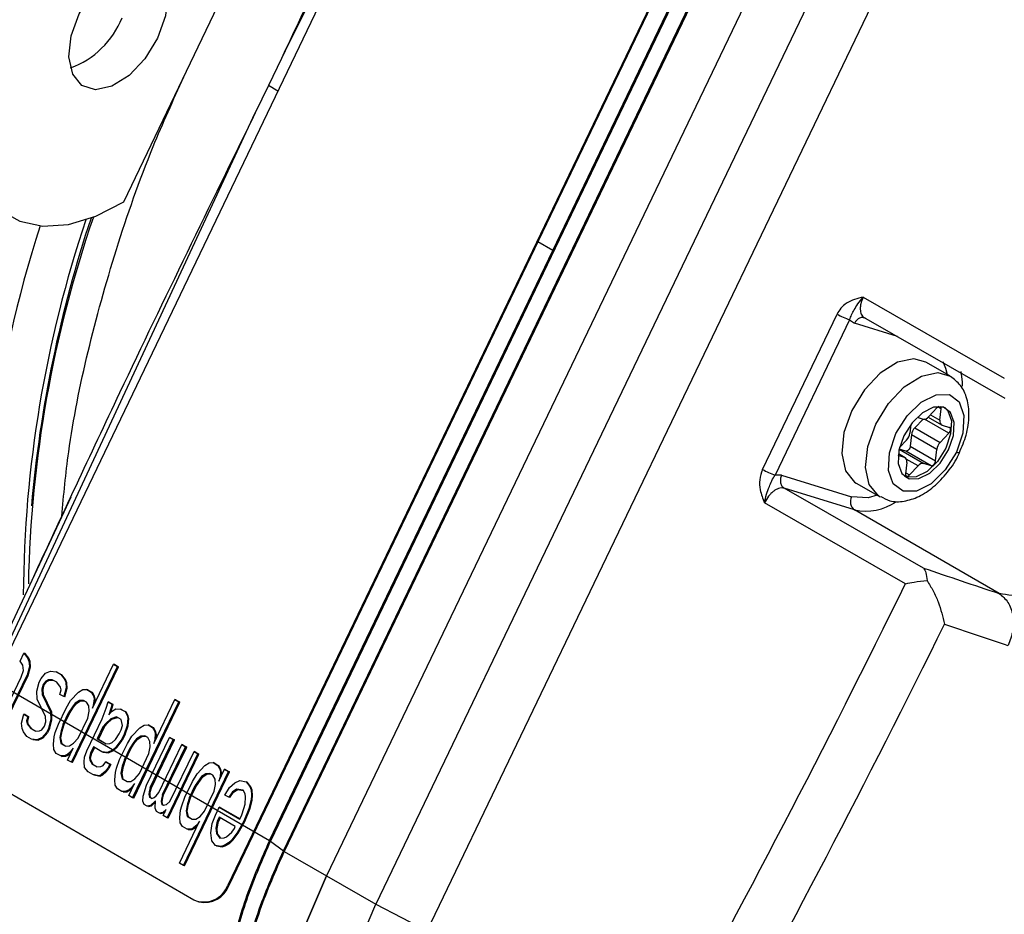
# Model space of a CAD drawing. Units: millimetres. Extents: x 5 to 414, y 3 to 291.
# Drawn here: x 327 to 328, y 138 to 139 of the extents above; entities that cross this region are included whole.
import ezdxf

# ---------------------------------------------------------------- set-up
doc = ezdxf.new("R2010")
doc.units = ezdxf.units.MM

msp = doc.modelspace()

# ---------------------------------------------------------------- linework, layer by layer
at = {"color": 7, "linetype": 'Continuous', "lineweight": 25}
for p, q in [((327.7004, 140.2829), (326.8149, 138.439)), ((328.0716, 140.0679), (327.1861, 138.2241)), ((328.0732, 140.0674), (327.1877, 138.2236)), ((328.059, 139.9774), (327.2473, 138.2872)), ((327.6517, 139.1332), (328.0576, 139.9783)), ((327.2657, 138.2733), (328.0774, 139.9635)), ((328.0788, 139.9626), (327.2671, 138.2724)), ((328.1391, 139.9276), (327.3274, 138.2375)), ((328.2098, 139.8868), (327.3981, 138.1966)), ((327.4719, 138.1588), (328.2837, 139.849)), ((327.0371, 139.2026), (327.2458, 139.6372)), ((327.2629, 139.4081), (327.2442, 139.3692)), ((327.2442, 139.3692), (327.2255, 139.3302)), ((326.8483, 138.5206), (327.2255, 139.3302)), ((327.2458, 138.2881), (327.6517, 139.1332)), ((328.0964, 139.0663), (328.2986, 138.9503)), ((327.9521, 138.8194), (328.0589, 139.0418)), ((328.0769, 139.0336), (327.9701, 138.8112)), ((328.0769, 139.0336), (328.084, 139.0287)), ((328.1003, 139.0357), (328.2994, 138.9214)), ((328.2205, 138.9533), (328.1862, 138.9731)), ((328.2026, 138.9079), (328.1902, 138.8948)), ((328.2064, 138.8898), (328.2082, 138.9062)), ((328.1822, 138.8915), (328.1705, 138.8791)), ((328.1737, 138.8941), (328.1822, 138.8914)), ((328.1897, 138.8943), (328.2087, 138.8834)), ((328.1647, 138.8838), (328.1634, 138.8715)), ((328.1705, 138.8791), (328.2069, 138.8581)), ((328.2095, 138.883), (328.2202, 138.8797)), ((328.1585, 138.8613), (328.1486, 138.8509)), ((328.1656, 138.8689), (328.1638, 138.8525)), ((328.202, 138.8479), (328.1656, 138.8689)), ((328.2069, 138.8581), (328.2193, 138.8712)), ((328.1574, 138.8457), (328.148, 138.8485)), ((328.1638, 138.8525), (328.2002, 138.8315)), ((328.2002, 138.8315), (328.202, 138.8479)), ((328.1558, 138.8364), (328.1465, 138.8392)), ((328.1566, 138.836), (328.1468, 138.8417)), ((328.1937, 138.8247), (328.1574, 138.8457)), ((328.1589, 138.8295), (328.1571, 138.8132)), ((328.1627, 138.8115), (328.1751, 138.8245)), ((328.1937, 138.8247), (328.1831, 138.828)), ((327.9795, 138.811), (327.9701, 138.8112)), ((327.9795, 138.811), (328.0799, 138.78)), ((328.1581, 138.8085), (328.1562, 138.8092)), ((328.1581, 138.8085), (328.1621, 138.8061)), ((328.0458, 138.7566), (327.9834, 138.7924)), ((328.0838, 138.7614), (327.9834, 138.7924)), ((328.0862, 138.7999), (328.1205, 138.7801)), ((326.9611, 138.7795), (326.9478, 138.7512)), ((328.1571, 138.6558), (327.9549, 138.7718)), ((326.9478, 138.7512), (326.8417, 138.5252)), ((328.2912, 138.6417), (328.0838, 138.7614)), ((326.8886, 138.545), (326.8941, 138.5564)), ((326.8941, 138.5564), (326.8993, 138.5497)), ((326.8957, 138.5559), (326.8941, 138.5564)), ((326.9009, 138.5492), (326.8957, 138.5559)), ((326.8927, 138.5389), (326.8886, 138.545)), ((326.8932, 138.5313), (326.8927, 138.5389)), ((326.9018, 138.5373), (326.8985, 138.5246)), ((326.8993, 138.5497), (326.9012, 138.545)), ((326.9009, 138.5492), (326.8993, 138.5497)), ((326.9001, 138.5241), (326.9034, 138.5368)), ((326.9028, 138.5445), (326.9009, 138.5492)), ((326.9012, 138.545), (326.9018, 138.5373)), ((326.9028, 138.5445), (326.9012, 138.545)), ((326.9034, 138.5368), (326.9018, 138.5373)), ((326.9034, 138.5368), (326.9028, 138.5445)), ((326.962, 138.4001), (327.028, 138.5374)), ((326.9636, 138.3996), (327.0296, 138.5369)), ((326.9923, 138.4776), (327.0225, 138.5405)), ((327.0225, 138.5405), (327.028, 138.5374)), ((327.0241, 138.54), (327.0225, 138.5405)), ((327.0241, 138.54), (327.0296, 138.5369)), ((327.0296, 138.5369), (327.028, 138.5374)), ((326.8655, 138.4706), (326.8902, 138.5221)), ((326.871, 138.4674), (326.8985, 138.5246)), ((326.8726, 138.4669), (326.9001, 138.5241)), ((326.8902, 138.5221), (326.8932, 138.5313)), ((326.9001, 138.5241), (326.8985, 138.5246)), ((326.9188, 138.5202), (326.9251, 138.5275)), ((326.9251, 138.5275), (326.9322, 138.5307)), ((326.9322, 138.5307), (326.9402, 138.5297)), ((326.9402, 138.5297), (326.9468, 138.5259)), ((326.9418, 138.5292), (326.9402, 138.5297)), ((326.9418, 138.5292), (326.9484, 138.5254)), ((326.9468, 138.5259), (326.952, 138.5192)), ((326.9484, 138.5254), (326.9468, 138.5259)), ((326.9536, 138.5187), (326.9484, 138.5254)), ((326.8474, 138.5188), (327.2458, 138.2881)), ((326.9127, 138.5017), (326.916, 138.5145)), ((326.916, 138.5145), (326.9188, 138.5202)), ((326.9215, 138.5113), (326.9198, 138.5049)), ((326.9253, 138.5164), (326.9215, 138.5113)), ((326.9231, 138.5108), (326.9215, 138.5113)), ((326.9215, 138.5044), (326.9231, 138.5108)), ((326.9231, 138.5108), (326.9269, 138.5159)), ((326.9289, 138.518), (326.9253, 138.5164)), ((326.9269, 138.5159), (326.9253, 138.5164)), ((326.9269, 138.5159), (326.9305, 138.5175)), ((326.9347, 138.5183), (326.9289, 138.518)), ((326.9305, 138.5175), (326.9289, 138.518)), ((326.9305, 138.5175), (326.9356, 138.5177)), ((326.9413, 138.5145), (326.9347, 138.5183)), ((326.9465, 138.5078), (326.9413, 138.5145)), ((326.9473, 138.5037), (326.9465, 138.5078)), ((326.952, 138.5192), (326.9539, 138.5145)), ((326.9536, 138.5187), (326.952, 138.5192)), ((326.9555, 138.514), (326.9536, 138.5187)), ((326.9539, 138.5145), (326.9544, 138.5068)), ((326.9555, 138.514), (326.9539, 138.5145)), ((326.956, 138.5063), (326.9555, 138.514)), ((326.913, 138.4906), (326.9127, 138.5017)), ((326.9198, 138.5049), (326.9204, 138.4973)), ((326.9215, 138.5044), (326.9198, 138.5049)), ((326.9204, 138.4973), (326.9322, 138.4722)), ((326.922, 138.4968), (326.9204, 138.4973)), ((326.922, 138.4968), (326.9215, 138.5044)), ((326.9338, 138.4717), (326.922, 138.4968)), ((326.9456, 138.4973), (326.9473, 138.5037)), ((326.9511, 138.4941), (326.9456, 138.4973)), ((326.9544, 138.5068), (326.9511, 138.4941)), ((326.9527, 138.4936), (326.9511, 138.4941)), ((326.9527, 138.4936), (326.956, 138.5063)), ((326.956, 138.5063), (326.9544, 138.5068)), ((326.961, 138.4884), (326.9723, 138.5002)), ((326.9723, 138.5002), (326.9783, 138.504)), ((326.9783, 138.504), (326.9841, 138.5043)), ((326.9841, 138.5043), (326.9906, 138.5005)), ((326.9857, 138.5038), (326.9841, 138.5043)), ((326.9857, 138.5038), (326.9922, 138.5)), ((326.9906, 138.5005), (326.9937, 138.4951)), ((326.9922, 138.5), (326.9906, 138.5005)), ((326.9953, 138.4946), (326.9922, 138.5)), ((326.9937, 138.4951), (326.9945, 138.491)), ((326.9953, 138.4946), (326.9937, 138.4951)), ((326.9961, 138.4905), (326.9953, 138.4946)), ((326.9248, 138.4655), (326.913, 138.4906)), ((326.9544, 138.4776), (326.961, 138.4884)), ((326.9637, 138.4795), (326.9585, 138.4716)), ((326.9676, 138.4846), (326.9637, 138.4795)), ((326.9653, 138.479), (326.9637, 138.4795)), ((326.9653, 138.479), (326.9692, 138.4841)), ((326.9736, 138.4884), (326.9676, 138.4846)), ((326.9692, 138.4841), (326.9676, 138.4846)), ((326.9692, 138.4841), (326.9752, 138.4879)), ((326.9794, 138.4887), (326.9736, 138.4884)), ((326.9752, 138.4879), (326.9736, 138.4884)), ((326.9752, 138.4879), (326.9803, 138.4882)), ((326.9838, 138.4862), (326.9794, 138.4887)), ((326.9868, 138.4808), (326.9838, 138.4862)), ((326.9873, 138.4732), (326.9868, 138.4808)), ((326.9939, 138.484), (326.9923, 138.4776)), ((326.9945, 138.491), (326.9939, 138.484)), ((326.9951, 138.4836), (326.9939, 138.484)), ((326.9961, 138.4905), (326.9945, 138.491)), ((326.9956, 138.4846), (326.9961, 138.4905)), ((327.0118, 138.4773), (327.0148, 138.4865)), ((327.0148, 138.4865), (327.0203, 138.4833)), ((327.0164, 138.486), (327.0148, 138.4865)), ((327.0164, 138.486), (327.0219, 138.4828)), ((327.0203, 138.4833), (327.0186, 138.477)), ((327.0202, 138.4765), (327.0219, 138.4828)), ((327.0219, 138.4828), (327.0203, 138.4833)), ((327.0498, 138.3492), (327.1158, 138.4865)), ((327.0514, 138.3487), (327.1174, 138.486)), ((327.08, 138.4268), (327.1103, 138.4897)), ((327.1103, 138.4897), (327.1158, 138.4865)), ((327.1119, 138.4892), (327.1103, 138.4897)), ((327.1119, 138.4892), (327.1174, 138.486)), ((327.1174, 138.486), (327.1158, 138.4865)), ((326.8907, 138.456), (326.894, 138.4687)), ((326.894, 138.4687), (326.8995, 138.4655)), ((326.8956, 138.4682), (326.894, 138.4687)), ((326.8956, 138.4682), (326.9011, 138.465)), ((326.8995, 138.4655), (326.8979, 138.4592)), ((326.9011, 138.465), (326.8995, 138.4655)), ((326.9253, 138.4579), (326.9248, 138.4655)), ((326.9322, 138.4722), (326.9324, 138.4611)), ((326.9338, 138.4717), (326.9322, 138.4722)), ((326.934, 138.4606), (326.9338, 138.4717)), ((326.9434, 138.4547), (326.9544, 138.4776)), ((326.9503, 138.4544), (326.9585, 138.4716)), ((326.9519, 138.4539), (326.9601, 138.4711)), ((326.9601, 138.4711), (326.9585, 138.4716)), ((326.9601, 138.4711), (326.9653, 138.479)), ((326.9854, 138.4633), (326.9873, 138.4732)), ((327.006, 138.4624), (327.0118, 138.4773)), ((327.0186, 138.477), (327.0156, 138.4678)), ((327.0156, 138.4678), (327.0194, 138.4728)), ((327.0202, 138.4765), (327.0186, 138.477)), ((327.0187, 138.4719), (327.0202, 138.4765)), ((327.0194, 138.4728), (327.0255, 138.4767)), ((327.0255, 138.4767), (327.0323, 138.4763)), ((327.0323, 138.4763), (327.0389, 138.4725)), ((327.0339, 138.4758), (327.0323, 138.4763)), ((327.0339, 138.4758), (327.0405, 138.472)), ((327.0389, 138.4725), (327.0419, 138.4671)), ((327.0405, 138.472), (327.0389, 138.4725)), ((327.0435, 138.4666), (327.0405, 138.472)), ((327.0419, 138.4671), (327.0428, 138.463)), ((327.0435, 138.4666), (327.0419, 138.4671)), ((327.0444, 138.4625), (327.0435, 138.4666)), ((326.8913, 138.4484), (326.8907, 138.456)), ((326.8979, 138.4592), (326.8987, 138.455)), ((326.8995, 138.4587), (326.8979, 138.4592)), ((326.8987, 138.455), (326.9039, 138.4484)), ((326.9003, 138.4545), (326.8987, 138.455)), ((326.8995, 138.4587), (326.9011, 138.465)), ((326.9003, 138.4545), (326.8995, 138.4587)), ((326.9055, 138.4479), (326.9003, 138.4545)), ((326.9198, 138.4464), (326.9237, 138.4515)), ((326.9237, 138.4515), (326.9253, 138.4579)), ((326.9324, 138.4611), (326.9291, 138.4484)), ((326.9307, 138.4479), (326.934, 138.4606)), ((326.934, 138.4606), (326.9324, 138.4611)), ((326.939, 138.4426), (326.9434, 138.4547)), ((326.9503, 138.4544), (326.9473, 138.4452)), ((326.9489, 138.4447), (326.9519, 138.4539)), ((326.9519, 138.4539), (326.9503, 138.4544)), ((326.9717, 138.4347), (326.9854, 138.4633)), ((326.984, 138.4166), (327.006, 138.4624)), ((327.0112, 138.4557), (327.0073, 138.4506)), ((327.009, 138.4501), (327.0128, 138.4552)), ((327.0186, 138.4624), (327.0112, 138.4557)), ((327.0128, 138.4552), (327.0112, 138.4557)), ((327.0128, 138.4552), (327.0202, 138.4619)), ((327.0268, 138.4649), (327.0186, 138.4624)), ((327.0202, 138.4619), (327.0186, 138.4624)), ((327.0202, 138.4619), (327.028, 138.4643)), ((327.0334, 138.4611), (327.0268, 138.4649)), ((327.0351, 138.4528), (327.0334, 138.4611)), ((327.0334, 138.4465), (327.0351, 138.4528)), ((327.0419, 138.4525), (327.0375, 138.4404)), ((327.0391, 138.4399), (327.0435, 138.452)), ((327.0428, 138.463), (327.0419, 138.4525)), ((327.0435, 138.452), (327.0419, 138.4525)), ((327.0444, 138.4625), (327.0428, 138.463)), ((327.0435, 138.452), (327.0444, 138.4625)), ((327.06, 138.4493), (327.0661, 138.4531)), ((327.0661, 138.4531), (327.0718, 138.4535)), ((327.0718, 138.4535), (327.0784, 138.4497)), ((327.0734, 138.453), (327.0718, 138.4535)), ((327.0734, 138.453), (327.08, 138.4492)), ((326.8932, 138.4436), (326.8913, 138.4484)), ((326.8984, 138.4369), (326.8932, 138.4436)), ((326.9039, 138.4484), (326.9105, 138.4445)), ((326.9055, 138.4479), (326.9039, 138.4484)), ((326.9055, 138.4479), (326.9112, 138.4446)), ((326.9105, 138.4445), (326.9162, 138.4449)), ((326.9162, 138.4449), (326.9198, 138.4464)), ((326.9264, 138.4426), (326.9201, 138.4353)), ((326.9217, 138.4348), (326.928, 138.4421)), ((326.9291, 138.4484), (326.9264, 138.4426)), ((326.928, 138.4421), (326.9264, 138.4426)), ((326.9307, 138.4479), (326.928, 138.4421)), ((326.9307, 138.4479), (326.9291, 138.4484)), ((326.9374, 138.4363), (326.939, 138.4426)), ((326.9473, 138.4452), (326.9453, 138.4353)), ((326.9469, 138.4348), (326.9489, 138.4447)), ((326.9489, 138.4447), (326.9473, 138.4452)), ((327.0073, 138.4506), (326.9991, 138.4334)), ((327.009, 138.4501), (327.0007, 138.4329)), ((327.009, 138.4501), (327.0073, 138.4506)), ((327.0254, 138.4328), (327.0307, 138.4407)), ((327.0307, 138.4407), (327.0334, 138.4465)), ((327.0375, 138.4404), (327.0334, 138.4318)), ((327.0391, 138.4399), (327.035, 138.4314)), ((327.0391, 138.4399), (327.0375, 138.4404)), ((327.0422, 138.4268), (327.0488, 138.4376)), ((327.0488, 138.4376), (327.06, 138.4493)), ((327.0614, 138.4376), (327.0554, 138.4338)), ((327.057, 138.4333), (327.063, 138.4371)), ((327.0672, 138.4379), (327.0614, 138.4376)), ((327.063, 138.4371), (327.0614, 138.4376)), ((327.063, 138.4371), (327.0681, 138.4374)), ((327.0715, 138.4353), (327.0672, 138.4379)), ((327.0784, 138.4497), (327.0814, 138.4442)), ((327.08, 138.4492), (327.0784, 138.4497)), ((327.083, 138.4438), (327.08, 138.4492)), ((327.0814, 138.4442), (327.0823, 138.4401)), ((327.083, 138.4438), (327.0814, 138.4442)), ((327.0823, 138.4401), (327.0817, 138.4331)), ((327.0839, 138.4396), (327.0823, 138.4401)), ((327.0839, 138.4396), (327.083, 138.4438)), ((327.0834, 138.4337), (327.0839, 138.4396)), ((326.905, 138.4331), (326.8984, 138.4369)), ((326.9129, 138.4321), (326.905, 138.4331)), ((326.9066, 138.4326), (326.905, 138.4331)), ((326.9066, 138.4326), (326.9145, 138.4317)), ((326.9201, 138.4353), (326.9129, 138.4321)), ((326.9145, 138.4317), (326.9129, 138.4321)), ((326.9145, 138.4317), (326.9217, 138.4348)), ((326.9217, 138.4348), (326.9201, 138.4353)), ((326.9365, 138.4258), (326.9374, 138.4363)), ((326.9371, 138.4182), (326.9365, 138.4258)), ((326.9453, 138.4353), (326.947, 138.4271)), ((326.9469, 138.4348), (326.9453, 138.4353)), ((326.9486, 138.4266), (326.9469, 138.4348)), ((326.947, 138.4271), (326.9535, 138.4233)), ((326.9486, 138.4266), (326.947, 138.4271)), ((326.9486, 138.4266), (326.9542, 138.4233)), ((326.9535, 138.4233), (326.9593, 138.4236)), ((326.9593, 138.4236), (326.9653, 138.4274)), ((326.9653, 138.4274), (326.9717, 138.4347)), ((326.9991, 138.4334), (327.0112, 138.4264)), ((327.0007, 138.4329), (326.9991, 138.4334)), ((327.0007, 138.4329), (327.0119, 138.4265)), ((327.0112, 138.4264), (327.0169, 138.4268)), ((327.0169, 138.4268), (327.0205, 138.4283)), ((327.0205, 138.4283), (327.0254, 138.4328)), ((327.0334, 138.4318), (327.0257, 138.4217)), ((327.0273, 138.4212), (327.035, 138.4314)), ((327.0312, 138.4039), (327.0422, 138.4268)), ((327.035, 138.4314), (327.0334, 138.4318)), ((327.0515, 138.4287), (327.0463, 138.4207)), ((327.0479, 138.4202), (327.0531, 138.4282)), ((327.0554, 138.4338), (327.0515, 138.4287)), ((327.0531, 138.4282), (327.0515, 138.4287)), ((327.0531, 138.4282), (327.057, 138.4333)), ((327.057, 138.4333), (327.0554, 138.4338)), ((327.0696, 138.367), (327.1026, 138.4357)), ((327.0746, 138.4299), (327.0715, 138.4353)), ((327.0751, 138.4223), (327.0746, 138.4299)), ((327.0751, 138.3638), (327.108, 138.4325)), ((327.0767, 138.3633), (327.1096, 138.432)), ((327.0817, 138.4331), (327.08, 138.4268)), ((327.0829, 138.4327), (327.0817, 138.4331)), ((327.0871, 138.3569), (327.1201, 138.4255)), ((327.1026, 138.4357), (327.108, 138.4325)), ((327.1042, 138.4352), (327.1026, 138.4357)), ((327.1042, 138.4352), (327.1096, 138.432)), ((327.1096, 138.432), (327.108, 138.4325)), ((327.1201, 138.4255), (327.1256, 138.4223)), ((327.1217, 138.425), (327.1201, 138.4255)), ((327.1217, 138.425), (327.1272, 138.4218)), ((326.9401, 138.4128), (326.9371, 138.4182)), ((326.9467, 138.409), (326.9401, 138.4128)), ((326.9524, 138.4093), (326.9467, 138.409)), ((326.9483, 138.4085), (326.9467, 138.409)), ((326.9483, 138.4085), (326.954, 138.4088)), ((326.956, 138.4109), (326.9524, 138.4093)), ((326.954, 138.4088), (326.9524, 138.4093)), ((326.954, 138.4088), (326.9576, 138.4104)), ((326.961, 138.4153), (326.956, 138.4109)), ((326.9576, 138.4104), (326.956, 138.4109)), ((326.9566, 138.4032), (326.9648, 138.4204)), ((326.9576, 138.4104), (326.9618, 138.4141)), ((326.9648, 138.4204), (326.961, 138.4153)), ((326.9622, 138.4149), (326.961, 138.4153)), ((326.981, 138.4074), (326.984, 138.4166)), ((326.9895, 138.4134), (326.9878, 138.407)), ((326.9894, 138.4066), (326.9911, 138.4129)), ((326.9936, 138.422), (326.9895, 138.4134)), ((326.9911, 138.4129), (326.9895, 138.4134)), ((326.995, 138.4212), (326.9911, 138.4129)), ((327.0057, 138.415), (326.9936, 138.422)), ((327.0136, 138.414), (327.0057, 138.415)), ((327.0073, 138.4145), (327.0057, 138.415)), ((327.0073, 138.4145), (327.0152, 138.4136)), ((327.0208, 138.4172), (327.0136, 138.414)), ((327.0152, 138.4136), (327.0136, 138.414)), ((327.0152, 138.4136), (327.0224, 138.4167)), ((327.0257, 138.4217), (327.0208, 138.4172)), ((327.0224, 138.4167), (327.0208, 138.4172)), ((327.0224, 138.4167), (327.0273, 138.4212)), ((327.0273, 138.4212), (327.0257, 138.4217)), ((327.0381, 138.4036), (327.0463, 138.4207)), ((327.0397, 138.4031), (327.0479, 138.4202)), ((327.0479, 138.4202), (327.0463, 138.4207)), ((327.0594, 138.3839), (327.0732, 138.4125)), ((327.0732, 138.4125), (327.0751, 138.4223)), ((327.0926, 138.3537), (327.1256, 138.4223)), ((327.0942, 138.3532), (327.1272, 138.4218)), ((327.0992, 138.3206), (327.1432, 138.4122)), ((327.1008, 138.3201), (327.1448, 138.4117)), ((327.1033, 138.3438), (327.1377, 138.4153)), ((327.1272, 138.4218), (327.1256, 138.4223)), ((327.1377, 138.4153), (327.1432, 138.4122)), ((327.1393, 138.4148), (327.1377, 138.4153)), ((327.1393, 138.4148), (327.1448, 138.4117)), ((327.1448, 138.4117), (327.1432, 138.4122)), ((326.962, 138.4001), (326.9566, 138.4032)), ((326.9636, 138.3996), (326.962, 138.4001)), ((326.9804, 138.4004), (326.981, 138.4074)), ((326.981, 138.3927), (326.9804, 138.4004)), ((326.9878, 138.407), (326.9887, 138.4029)), ((326.9894, 138.4066), (326.9878, 138.407)), ((326.9887, 138.4029), (326.9917, 138.3975)), ((326.9903, 138.4024), (326.9887, 138.4029)), ((326.9903, 138.4024), (326.9894, 138.4066)), ((326.9933, 138.397), (326.9903, 138.4024)), ((326.9917, 138.3975), (326.9983, 138.3937)), ((326.9933, 138.397), (326.9917, 138.3975)), ((326.9933, 138.397), (326.9989, 138.3937)), ((327.004, 138.394), (327.0076, 138.3956)), ((327.0076, 138.3956), (327.0114, 138.4007)), ((327.0114, 138.4007), (327.0169, 138.3975)), ((327.013, 138.4002), (327.0114, 138.4007)), ((327.013, 138.4002), (327.0185, 138.397)), ((327.0169, 138.3975), (327.0142, 138.3918)), ((327.0185, 138.397), (327.0158, 138.3913)), ((327.0185, 138.397), (327.0169, 138.3975)), ((327.0268, 138.3918), (327.0312, 138.4039)), ((327.0381, 138.4036), (327.035, 138.3943)), ((327.0366, 138.3938), (327.0397, 138.4031)), ((327.0397, 138.4031), (327.0381, 138.4036)), ((327.142, 138.3836), (327.1533, 138.3953)), ((327.1533, 138.3953), (327.1593, 138.3991)), ((327.1593, 138.3991), (327.1651, 138.3995)), ((327.1651, 138.3995), (327.1717, 138.3956)), ((327.1667, 138.399), (327.1651, 138.3995)), ((327.1667, 138.399), (327.1733, 138.3951)), ((327.1717, 138.3956), (327.1747, 138.3902)), ((327.1733, 138.3951), (327.1717, 138.3956)), ((327.1763, 138.3897), (327.1733, 138.3951)), ((326.8265, 138.3832), (327.1375, 138.2031)), ((326.9862, 138.3861), (326.981, 138.3927)), ((326.9928, 138.3823), (326.9862, 138.3861)), ((327.0018, 138.3807), (326.9928, 138.3823)), ((326.9944, 138.3818), (326.9928, 138.3823)), ((326.9944, 138.3818), (327.0034, 138.3802)), ((326.9983, 138.3937), (327.004, 138.394)), ((327.0054, 138.3823), (327.0018, 138.3807)), ((327.0034, 138.3802), (327.0018, 138.3807)), ((327.0034, 138.3802), (327.007, 138.3818)), ((327.0103, 138.3867), (327.0054, 138.3823)), ((327.007, 138.3818), (327.0054, 138.3823)), ((327.007, 138.3818), (327.0119, 138.3862)), ((327.0142, 138.3918), (327.0103, 138.3867)), ((327.0119, 138.3862), (327.0103, 138.3867)), ((327.0119, 138.3862), (327.0158, 138.3913)), ((327.0158, 138.3913), (327.0142, 138.3918)), ((327.0243, 138.375), (327.0251, 138.3854)), ((327.0251, 138.3854), (327.0268, 138.3918)), ((327.035, 138.3943), (327.0331, 138.3845)), ((327.0331, 138.3845), (327.0347, 138.3762)), ((327.0347, 138.384), (327.0331, 138.3845)), ((327.0347, 138.384), (327.0366, 138.3938)), ((327.0363, 138.3757), (327.0347, 138.384)), ((327.0366, 138.3938), (327.035, 138.3943)), ((327.0531, 138.3765), (327.0594, 138.3839)), ((327.1225, 138.2523), (327.187, 138.3867)), ((327.1241, 138.2518), (327.1886, 138.3862)), ((327.1354, 138.3727), (327.142, 138.3836)), ((327.1547, 138.3836), (327.1486, 138.3797)), ((327.1502, 138.3792), (327.1563, 138.3831)), ((327.1604, 138.3839), (327.1547, 138.3836)), ((327.1563, 138.3831), (327.1547, 138.3836)), ((327.1563, 138.3831), (327.1613, 138.3833)), ((327.1648, 138.3813), (327.1604, 138.3839)), ((327.1678, 138.3759), (327.1648, 138.3813)), ((327.1733, 138.3728), (327.1816, 138.3899)), ((327.1747, 138.3902), (327.1755, 138.3861)), ((327.1763, 138.3897), (327.1747, 138.3902)), ((327.1755, 138.3861), (327.175, 138.3791)), ((327.1771, 138.3856), (327.1755, 138.3861)), ((327.1771, 138.3856), (327.1763, 138.3897)), ((327.1767, 138.3797), (327.1771, 138.3856)), ((327.1816, 138.3899), (327.187, 138.3867)), ((327.1832, 138.3894), (327.1816, 138.3899)), ((327.1832, 138.3894), (327.1886, 138.3862)), ((327.1886, 138.3862), (327.187, 138.3867)), ((327.0249, 138.3673), (327.0243, 138.375)), ((327.0279, 138.3619), (327.0249, 138.3673)), ((327.0347, 138.3762), (327.0413, 138.3724)), ((327.0363, 138.3757), (327.0347, 138.3762)), ((327.0363, 138.3757), (327.042, 138.3725)), ((327.0413, 138.3724), (327.0471, 138.3727)), ((327.0443, 138.3524), (327.0526, 138.3696)), ((327.0471, 138.3727), (327.0531, 138.3765)), ((327.0526, 138.3696), (327.0487, 138.3645)), ((327.0649, 138.3514), (327.0696, 138.367)), ((327.1245, 138.3499), (327.1354, 138.3727)), ((327.1313, 138.3495), (327.1396, 138.3667)), ((327.1486, 138.3797), (327.1396, 138.3667)), ((327.1412, 138.3662), (327.1396, 138.3667)), ((327.1412, 138.3662), (327.1502, 138.3792)), ((327.1502, 138.3792), (327.1486, 138.3797)), ((327.1664, 138.3585), (327.1684, 138.3683)), ((327.1684, 138.3683), (327.1678, 138.3759)), ((327.175, 138.3791), (327.1733, 138.3728)), ((327.1762, 138.3787), (327.175, 138.3791)), ((327.1887, 138.3639), (327.1961, 138.3705)), ((327.1961, 138.3705), (327.2032, 138.3737)), ((327.2032, 138.3737), (327.2123, 138.3721)), ((327.2123, 138.3721), (327.2175, 138.3655)), ((327.2139, 138.3716), (327.2123, 138.3721)), ((327.2191, 138.365), (327.2139, 138.3716)), ((327.0345, 138.3581), (327.0279, 138.3619)), ((327.0402, 138.3584), (327.0345, 138.3581)), ((327.0361, 138.3576), (327.0345, 138.3581)), ((327.0361, 138.3576), (327.0418, 138.3579)), ((327.0438, 138.36), (327.0402, 138.3584)), ((327.0418, 138.3579), (327.0402, 138.3584)), ((327.0418, 138.3579), (327.0454, 138.3595)), ((327.0487, 138.3645), (327.0438, 138.36)), ((327.0454, 138.3595), (327.0438, 138.36)), ((327.0498, 138.3492), (327.0443, 138.3524)), ((327.0454, 138.3595), (327.0496, 138.3633)), ((327.0499, 138.3641), (327.0487, 138.3645)), ((327.0734, 138.3575), (327.0731, 138.354)), ((327.0731, 138.354), (327.074, 138.3499)), ((327.0747, 138.3535), (327.0731, 138.354)), ((327.0751, 138.3638), (327.0734, 138.3575)), ((327.075, 138.357), (327.0734, 138.3575)), ((327.0747, 138.3535), (327.075, 138.357)), ((327.0756, 138.3494), (327.0747, 138.3535)), ((327.075, 138.357), (327.0767, 138.3633)), ((327.0767, 138.3633), (327.0751, 138.3638)), ((327.0833, 138.3518), (327.0871, 138.3569)), ((327.0926, 138.3537), (327.091, 138.3473)), ((327.0942, 138.3532), (327.0926, 138.3537)), ((327.0926, 138.3468), (327.0942, 138.3532)), ((327.1329, 138.3491), (327.1412, 138.3662)), ((327.1527, 138.3298), (327.1664, 138.3585)), ((327.1821, 138.3531), (327.1887, 138.3639)), ((327.1876, 138.3499), (327.1821, 138.3531)), ((327.1928, 138.3578), (327.1876, 138.3499)), ((327.1892, 138.3494), (327.1944, 138.3573)), ((327.1988, 138.3616), (327.1928, 138.3578)), ((327.1944, 138.3573), (327.1928, 138.3578)), ((327.1944, 138.3573), (327.2004, 138.3611)), ((327.2079, 138.36), (327.1988, 138.3616)), ((327.2004, 138.3611), (327.1988, 138.3616)), ((327.2004, 138.3611), (327.208, 138.3598)), ((327.2109, 138.3546), (327.2079, 138.36)), ((327.2117, 138.3505), (327.2109, 138.3546)), ((327.2175, 138.3655), (327.2194, 138.3607)), ((327.2191, 138.365), (327.2175, 138.3655)), ((327.221, 138.3602), (327.2191, 138.365)), ((327.2194, 138.3607), (327.2199, 138.3531)), ((327.221, 138.3602), (327.2194, 138.3607)), ((327.2199, 138.3531), (327.2194, 138.3461)), ((327.2216, 138.3526), (327.2199, 138.3531)), ((327.2216, 138.3526), (327.221, 138.3602)), ((327.221, 138.3456), (327.2216, 138.3526)), ((327.0514, 138.3487), (327.0498, 138.3492)), ((327.0644, 138.3445), (327.0649, 138.3514)), ((327.0663, 138.3397), (327.0644, 138.3445)), ((327.0707, 138.3371), (327.0663, 138.3397)), ((327.074, 138.3499), (327.0773, 138.348)), ((327.0756, 138.3494), (327.074, 138.3499)), ((327.0827, 138.3448), (327.0753, 138.3381)), ((327.0756, 138.3494), (327.0777, 138.3481)), ((327.0769, 138.3376), (327.0826, 138.3427)), ((327.0773, 138.348), (327.0808, 138.3495)), ((327.0808, 138.3495), (327.0833, 138.3518)), ((327.0819, 138.3343), (327.0827, 138.3448)), ((327.091, 138.3473), (327.0907, 138.3438)), ((327.0907, 138.3438), (327.0915, 138.3397)), ((327.0923, 138.3433), (327.0907, 138.3438)), ((327.0926, 138.3468), (327.091, 138.3473)), ((327.0915, 138.3397), (327.0937, 138.3384)), ((327.0931, 138.3392), (327.0915, 138.3397)), ((327.0923, 138.3433), (327.0926, 138.3468)), ((327.0931, 138.3392), (327.0923, 138.3433)), ((327.0931, 138.3392), (327.0943, 138.3385)), ((327.0937, 138.3384), (327.0984, 138.3394)), ((327.0984, 138.3394), (327.1033, 138.3438)), ((327.1201, 138.3378), (327.1245, 138.3499)), ((327.1283, 138.3403), (327.1264, 138.3305)), ((327.128, 138.33), (327.1299, 138.3398)), ((327.1313, 138.3495), (327.1283, 138.3403)), ((327.1299, 138.3398), (327.1283, 138.3403)), ((327.1299, 138.3398), (327.1329, 138.3491)), ((327.1329, 138.3491), (327.1313, 138.3495)), ((327.1892, 138.3494), (327.1876, 138.3499)), ((327.2092, 138.3337), (327.2109, 138.34)), ((327.2109, 138.34), (327.2117, 138.3505)), ((327.2194, 138.3461), (327.2161, 138.3334)), ((327.2177, 138.3329), (327.221, 138.3456)), ((327.221, 138.3456), (327.2194, 138.3461)), ((327.0753, 138.3381), (327.0707, 138.3371)), ((327.0723, 138.3366), (327.0707, 138.3371)), ((327.0723, 138.3366), (327.0769, 138.3376)), ((327.0769, 138.3376), (327.0753, 138.3381)), ((327.0838, 138.3295), (327.0819, 138.3343)), ((327.0882, 138.327), (327.0838, 138.3295)), ((327.0929, 138.3279), (327.0882, 138.327)), ((327.0898, 138.3265), (327.0882, 138.327)), ((327.0898, 138.3265), (327.0945, 138.3274)), ((327.0978, 138.3324), (327.0929, 138.3279)), ((327.0945, 138.3274), (327.0929, 138.3279)), ((327.0937, 138.3238), (327.0978, 138.3324)), ((327.0945, 138.3274), (327.0962, 138.329)), ((327.1176, 138.3209), (327.1184, 138.3314)), ((327.1184, 138.3314), (327.1201, 138.3378)), ((327.1264, 138.3305), (327.128, 138.3222)), ((327.128, 138.33), (327.1264, 138.3305)), ((327.1296, 138.3217), (327.128, 138.33)), ((327.1464, 138.3225), (327.1527, 138.3298)), ((327.1639, 138.3124), (327.1683, 138.3244)), ((327.1683, 138.3244), (327.1738, 138.3359)), ((327.1738, 138.3359), (327.2035, 138.3187)), ((327.1754, 138.3354), (327.1738, 138.3359)), ((327.1754, 138.3354), (327.2036, 138.3191)), ((327.2035, 138.3187), (327.2062, 138.3245)), ((327.2062, 138.3245), (327.2092, 138.3337)), ((327.2161, 138.3334), (327.2089, 138.3156)), ((327.2106, 138.3151), (327.2177, 138.3329)), ((327.2177, 138.3329), (327.2161, 138.3334)), ((327.0992, 138.3206), (327.0937, 138.3238)), ((327.1008, 138.3201), (327.0992, 138.3206)), ((327.117, 138.2555), (327.1458, 138.3155)), ((327.1181, 138.3133), (327.1176, 138.3209)), ((327.1211, 138.3079), (327.1181, 138.3133)), ((327.128, 138.3222), (327.1346, 138.3184)), ((327.1296, 138.3217), (327.128, 138.3222)), ((327.1296, 138.3217), (327.1353, 138.3184)), ((327.1346, 138.3184), (327.1403, 138.3187)), ((327.142, 138.3105), (327.137, 138.306)), ((327.1403, 138.3187), (327.1464, 138.3225)), ((327.1458, 138.3155), (327.142, 138.3105)), ((327.1432, 138.3101), (327.142, 138.3105)), ((327.1617, 138.299), (327.1639, 138.3124)), ((327.1711, 138.3155), (327.1692, 138.3057)), ((327.1708, 138.3052), (327.1727, 138.3151)), ((327.1738, 138.3213), (327.1711, 138.3155)), ((327.1727, 138.3151), (327.1711, 138.3155)), ((327.1753, 138.3204), (327.1727, 138.3151)), ((327.1969, 138.3079), (327.1738, 138.3213)), ((327.2089, 138.3156), (327.1996, 138.299)), ((327.2012, 138.2985), (327.2106, 138.3151)), ((327.2106, 138.3151), (327.2089, 138.3156)), ((327.1277, 138.3041), (327.1211, 138.3079)), ((327.1335, 138.3044), (327.1277, 138.3041)), ((327.1293, 138.3036), (327.1277, 138.3041)), ((327.1293, 138.3036), (327.1351, 138.3039)), ((327.137, 138.306), (327.1335, 138.3044)), ((327.1351, 138.3039), (327.1335, 138.3044)), ((327.1351, 138.3039), (327.1387, 138.3055)), ((327.1387, 138.3055), (327.137, 138.306)), ((327.1387, 138.3055), (327.1428, 138.3093)), ((327.1631, 138.2873), (327.1617, 138.299)), ((327.1692, 138.3057), (327.1697, 138.2981)), ((327.1708, 138.3052), (327.1692, 138.3057)), ((327.1697, 138.2981), (327.1749, 138.2914)), ((327.1713, 138.2976), (327.1697, 138.2981)), ((327.1713, 138.2976), (327.1708, 138.3052)), ((327.1761, 138.2915), (327.1713, 138.2976)), ((327.1842, 138.2933), (327.1917, 138.3)), ((327.1917, 138.3), (327.1955, 138.3051)), ((327.1996, 138.299), (327.1919, 138.2889)), ((327.1935, 138.2884), (327.2012, 138.2985)), ((327.1955, 138.3051), (327.1969, 138.3079)), ((327.2012, 138.2985), (327.1996, 138.299)), ((327.1683, 138.2806), (327.1631, 138.2873)), ((327.1749, 138.2914), (327.1807, 138.2917)), ((327.1807, 138.2917), (327.1842, 138.2933)), ((327.187, 138.2844), (327.1809, 138.2806)), ((327.1825, 138.2801), (327.1886, 138.2839)), ((327.1919, 138.2889), (327.187, 138.2844)), ((327.1886, 138.2839), (327.187, 138.2844)), ((327.1886, 138.2839), (327.1935, 138.2884)), ((327.1935, 138.2884), (327.1919, 138.2889)), ((327.2473, 138.2872), (327.2657, 138.2733)), ((327.1763, 138.2796), (327.1683, 138.2806)), ((327.1699, 138.2801), (327.1683, 138.2806)), ((327.1699, 138.2801), (327.1779, 138.2791)), ((327.1809, 138.2806), (327.1763, 138.2796)), ((327.1779, 138.2791), (327.1763, 138.2796)), ((327.1779, 138.2791), (327.1825, 138.2801)), ((327.1825, 138.2801), (327.1809, 138.2806)), ((327.2671, 138.2724), (327.3274, 138.2375)), ((327.1225, 138.2523), (327.117, 138.2555)), ((327.1241, 138.2518), (327.1225, 138.2523)), ((327.3274, 138.2375), (327.3981, 138.1966)), ((327.1861, 138.2241), (327.1877, 138.2236)), ((327.1432, 138.2006), (327.1448, 138.2001)), ((327.3981, 138.1966), (327.4719, 138.1588))]:
    msp.add_line(p, q, dxfattribs=at)
at = {"color": 8, "linetype": 'Continuous', "lineweight": 25}
for p, q in [((327.2578, 139.3613), (327.2442, 139.3692)), ((327.6517, 139.1332), (327.6304, 139.1455)), ((328.1456, 139.0097), (328.084, 139.0287)), ((328.2082, 138.9062), (328.2037, 138.9088)), ((328.2193, 138.8712), (328.1844, 138.8913)), ((328.1929, 138.8977), (328.2064, 138.8898)), ((328.148, 138.8482), (328.1831, 138.828)), ((328.1558, 138.8364), (328.1468, 138.8416)), ((328.1751, 138.8245), (328.1582, 138.8343)), ((328.1573, 138.8146), (328.1627, 138.8115)), ((328.1826, 138.6782), (328.0458, 138.7566))]:
    msp.add_line(p, q, dxfattribs=at)
at = {"color": 7, "linetype": 'Continuous', "lineweight": 25, "flags": 128}
for points in [[(326.9732, 139.4719), (326.9913, 139.5015), (327.014, 139.5254), (327.0385, 139.5408), (327.0619, 139.5458), (327.0814, 139.5398), (327.0946, 139.5235), (327.0999, 139.4989), (327.0967, 139.4689), (327.0854, 139.4372)], [(326.8415, 139.4833), (326.8232, 139.4315), (326.8116, 139.3804), (326.8071, 139.3318), (326.8098, 139.2872), (326.8198, 139.248), (326.8365, 139.2155), (326.8596, 139.1909), (326.8881, 139.1748), (326.9213, 139.1679), (326.958, 139.1703), (326.997, 139.182), (327.0371, 139.2026)], [(327.0854, 139.4372), (327.0673, 139.4076), (327.0446, 139.3836), (327.02, 139.3682), (326.9966, 139.3633), (326.9771, 139.3693), (326.9639, 139.3856), (326.9586, 139.4102), (326.9618, 139.4402), (326.9732, 139.4719)], [(328.1862, 138.9731), (328.1688, 138.9778), (328.1454, 138.9728), (328.1209, 138.9574), (328.0982, 138.9335), (328.0801, 138.9038)], [(328.1434, 138.8707), (328.1594, 138.8962), (328.1796, 138.9157), (328.2008, 138.9264), (328.2199, 138.9265), (328.2339, 138.9161), (328.2408, 138.8968), (328.2394, 138.8715), (328.23, 138.844)], [(328.0801, 138.9038), (328.0688, 138.8721), (328.0656, 138.8422), (328.0709, 138.8176), (328.0841, 138.8013), (328.0862, 138.7999)], [(328.2113, 138.9086), (328.1972, 138.9085), (328.1814, 138.9006), (328.1665, 138.8861), (328.1546, 138.8673), (328.1477, 138.8469), (328.1466, 138.8281), (328.1517, 138.8138), (328.1621, 138.8061)], [(328.2132, 138.9079), (328.2177, 138.9032), (328.2227, 138.8889), (328.2217, 138.8702), (328.2147, 138.8498), (328.2029, 138.831), (328.1879, 138.8165), (328.1722, 138.8086), (328.1581, 138.8085)], [(328.1621, 138.8061), (328.1762, 138.8063), (328.192, 138.8141), (328.2069, 138.8286), (328.2188, 138.8475), (328.2257, 138.8678), (328.2268, 138.8866), (328.2217, 138.9009), (328.2113, 138.9086)], [(328.2193, 138.8712), (328.2202, 138.8723), (328.2209, 138.8736), (328.2215, 138.875), (328.2217, 138.8763), (328.2217, 138.8775), (328.2215, 138.8785), (328.2209, 138.8793), (328.2202, 138.8797)], [(328.23, 138.844), (328.214, 138.8186), (328.1938, 138.799), (328.1726, 138.7884), (328.1535, 138.7882), (328.1395, 138.7986), (328.1326, 138.8179), (328.134, 138.8433), (328.1434, 138.8707)], [(328.1638, 138.8525), (328.1636, 138.8512), (328.163, 138.8498), (328.1623, 138.8485), (328.1614, 138.8474), (328.1604, 138.8465), (328.1593, 138.8459), (328.1583, 138.8456), (328.1574, 138.8457)], [(328.1937, 138.8247), (328.1946, 138.8246), (328.1957, 138.8249), (328.1967, 138.8255), (328.1977, 138.8264), (328.1987, 138.8275), (328.1994, 138.8288), (328.1999, 138.8302), (328.2002, 138.8315)], [(328.1571, 138.8132), (328.1571, 138.812), (328.1574, 138.8109), (328.1579, 138.8102), (328.1587, 138.8098), (328.1596, 138.8097), (328.1606, 138.81), (328.1617, 138.8106), (328.1627, 138.8115)], [(327.3274, 138.2375), (327.2989, 138.1704), (327.2777, 138.1029), (327.2641, 138.0367), (327.2586, 137.9735), (327.2614, 137.9148), (327.2723, 137.8619), (327.291, 137.8164), (327.3172, 137.7792), (327.3501, 137.7512), (327.3562, 137.7475)], [(327.3547, 137.7484), (327.3501, 137.7512), (327.3172, 137.7792), (327.291, 137.8164), (327.2723, 137.862), (327.2614, 137.9148), (327.2586, 137.9735), (327.2641, 138.0367), (327.2777, 138.1029), (327.2989, 138.1704), (327.3274, 138.2375)], [(327.4597, 137.6924), (327.4208, 137.7104), (327.3879, 137.7383), (327.3617, 137.7756), (327.343, 137.8211), (327.3321, 137.8739), (327.3294, 137.9327), (327.3348, 137.9959), (327.3484, 138.0621), (327.3696, 138.1295), (327.3981, 138.1966)]]:
    msp.add_lwpolyline(points, dxfattribs=at)
at = {"color": 8, "linetype": 'Continuous', "lineweight": 25, "flags": 128}
for points in [[(328.2107, 138.9742), (328.2145, 138.9645), (328.2166, 138.9556)], [(328.2363, 138.9595), (328.2381, 138.9449), (328.2382, 138.9385)], [(328.1144, 138.884), (328.1325, 138.9136), (328.1552, 138.9376), (328.1798, 138.953), (328.2032, 138.958), (328.2211, 138.953)], [(328.1209, 138.7799), (328.1184, 138.7814), (328.1052, 138.7977), (328.0999, 138.8224), (328.1031, 138.8523), (328.1144, 138.884)], [(328.2344, 138.8434), (328.2344, 138.8434), (328.2337, 138.8432), (328.2322, 138.8434), (328.23, 138.844)], [(328.1166, 138.7824), (328.1035, 138.7788), (328.0799, 138.78)]]:
    msp.add_lwpolyline(points, dxfattribs=at)
at = {"color": 7, "linetype": 'Continuous', "lineweight": 25}
for centre, radius, start, end in [((326.9164, 139.514), 0.1276, 290.3618, 338.0751), ((328.6237, 138.6205), 1.7237, 161.0372, 178.8316), ((328.6935, 138.6118), 1.7954, 161.5724, 175.0309), ((328.112, 139.1341), 0.1064, 240.1059, 250.7397), ((328.2071, 138.904), 0.00589, 111.2905, 138.6174), ((328.2051, 138.907), 0.00315, 346.1069, 50.7891), ((328.1833, 138.9), 0.00861, 262.6861, 323.3902), ((328.2121, 138.8883), 0.00587, 164.5871, 244.0945), ((328.1839, 138.8664), 0.0185, 136.4134, 172.2803), ((328.1451, 138.874), 0.0185, 316.4134, 352.2803), ((328.2202, 138.8454), 0.0185, 136.4134, 172.2803), ((328.1532, 138.8311), 0.00587, 344.5871, 64.0945), ((328.0052, 138.9117), 0.1064, 240.1059, 250.7399), ((328.182, 138.8194), 0.00861, 82.6861, 143.3902), ((328.0923, 138.7729), 0.0143, 150.3242, 233.6221), ((340.2109, 174.3157), 37.6127, 251.34953, 251.52407), ((313.0552, 146.0878), 16.8316, 331.16679, 333.79737), ((313.0661, 146.0835), 16.8956, 331.1666, 333.7011), ((340.2302, 174.2616), 37.634, 251.37808, 251.52426), ((327.1521, 138.2359), 0.0359, 245.9873, 340.7661), ((327.1529, 138.2363), 0.0371, 257.481, 339.9753)]:
    msp.add_arc(centre, radius, start, end, dxfattribs=at)
at = {"color": 8, "linetype": 'Continuous', "lineweight": 25}
for centre, radius, start, end in [((328.6068, 138.6295), 1.7137, 161.3777, 179.6603), ((328.5182, 138.6467), 1.6836, 161.9553, 184.0111), ((328.0997, 138.8396), 0.0798, 258.5603, 303.61)]:
    msp.add_arc(centre, radius, start, end, dxfattribs=at)
at = {"color": 7, "linetype": 'Continuous', "lineweight": 25}
for points, knots in [([(327.6583, 140.2072), (327.5852, 140.0587), (327.454, 139.792), (327.3216, 139.526), (327.2629, 139.4081)], [0, 0, 0, 0, 0.556752, 1, 1, 1, 1]), ([(326.9483, 138.7523), (326.9511, 138.7828), (326.9581, 138.8595), (326.9842, 138.9879), (327.0248, 139.1344), (327.071, 139.2667), (327.108, 139.3484), (327.1231, 139.3817)], [0, 0, 0, 0, 0.152535, 0.382446, 0.612357, 0.842268, 1, 1, 1, 1]), ([(328.0964, 139.0663), (328.0881, 139.0643), (328.0766, 139.0616), (328.0642, 139.0509), (328.0606, 139.0447), (328.0589, 139.0418)], [0, 0, 0, 0, 0.574979, 0.800128, 1, 1, 1, 1]), ([(328.0769, 139.0336), (328.0778, 139.0361), (328.0798, 139.0416), (328.0838, 139.0484), (328.0885, 139.0567), (328.0936, 139.063), (328.0964, 139.0663)], [0, 0, 0, 0, 0.192969, 0.422649, 0.696394, 1, 1, 1, 1]), ([(328.0964, 139.0663), (328.095, 139.063), (328.093, 139.0579), (328.0921, 139.0513), (328.0923, 139.0457), (328.0938, 139.0409), (328.0967, 139.0373), (328.099, 139.0362), (328.1003, 139.0357)], [0, 0, 0, 0, 0.24317, 0.369913, 0.499723, 0.707737, 0.843441, 1, 1, 1, 1]), ([(328.2342, 138.8435), (328.2378, 138.8519), (328.2454, 138.8696), (328.249, 138.8964), (328.2462, 138.9205), (328.2372, 138.9405), (328.2264, 138.9488), (328.2213, 138.9527)], [0, 0, 0, 0, 0.200473, 0.424693, 0.632365, 0.823604, 1, 1, 1, 1]), ([(328.1216, 138.7808), (328.1258, 138.7784), (328.136, 138.7726), (328.1554, 138.7731), (328.1767, 138.7799), (328.1982, 138.794), (328.2176, 138.815), (328.2301, 138.8327), (328.2339, 138.8427), (328.2342, 138.8435)], [0, 0, 0, 0, 0.111484, 0.269971, 0.432941, 0.610513, 0.796724, 0.983076, 1, 1, 1, 1]), ([(327.9521, 138.8194), (327.9504, 138.8145), (327.9471, 138.8049), (327.9487, 138.788), (327.9526, 138.7778), (327.9549, 138.7718)], [0, 0, 0, 0, 0.301956, 0.5894, 1, 1, 1, 1]), ([(327.9549, 138.7718), (327.9558, 138.7759), (327.9577, 138.7841), (327.9618, 138.7941), (327.9652, 138.803), (327.9685, 138.8086), (327.9701, 138.8112)], [0, 0, 0, 0, 0.278983, 0.562183, 0.790523, 1, 1, 1, 1]), ([(327.9834, 138.7924), (327.982, 138.7927), (327.9794, 138.7931), (327.9743, 138.792), (327.9692, 138.7893), (327.9643, 138.7852), (327.9595, 138.7799), (327.9567, 138.775), (327.9549, 138.7718)], [0, 0, 0, 0, 0.156583, 0.292294, 0.500276, 0.630063, 0.756798, 1, 1, 1, 1]), ([(328.437, 138.7333), (328.428, 138.7178), (328.41, 138.6868), (328.3705, 138.6535), (328.3281, 138.6354), (328.3035, 138.6396), (328.2912, 138.6417)], [0, 0, 0, 0, 0.249477, 0.49924, 0.749418, 1, 1, 1, 1]), ([(328.1826, 138.6782), (328.184, 138.6763), (328.1867, 138.6726), (328.1875, 138.6642), (328.1879, 138.6601)], [0, 0, 0, 0, 0.5094403, 1, 1, 1, 1]), ([(328.1571, 138.6558), (328.1612, 138.6567), (328.1707, 138.6586), (328.1816, 138.6595), (328.1879, 138.6601)], [0, 0, 0, 0, 0.422409, 1, 1, 1, 1]), ([(328.1879, 138.6601), (328.1909, 138.6552), (328.1971, 138.6453), (328.2069, 138.6236), (328.2104, 138.6083), (328.2129, 138.5979)], [0, 0, 0, 0, 0.233139, 0.480049, 1, 1, 1, 1]), ([(327.2458, 138.2881), (327.2341, 138.2615), (327.2108, 138.2084), (327.1893, 138.128), (327.179, 138.051), (327.1809, 137.9797), (327.196, 137.9189), (327.2112, 137.8812), (327.2237, 137.8683), (327.2242, 137.8679)], [0, 0, 0, 0, 0.165625, 0.33125, 0.496875, 0.6625, 0.828125, 0.99375, 1, 1, 1, 1]), ([(327.2473, 138.2872), (327.2356, 138.2606), (327.2122, 138.2074), (327.1907, 138.1269), (327.1802, 138.0496), (327.1828, 137.9791), (327.1931, 137.9258), (327.2067, 137.9015), (327.2112, 137.8934)], [0, 0, 0, 0, 0.182044, 0.364087, 0.546131, 0.728175, 0.910219, 1, 1, 1, 1]), ([(327.2429, 137.8324), (327.2424, 137.8328), (327.2292, 137.8463), (327.2133, 137.8859), (327.1975, 137.9497), (327.1956, 138.0245), (327.2063, 138.1053), (327.2289, 138.1897), (327.2534, 138.2454), (327.2657, 138.2733)], [0, 0, 0, 0, 0.005994, 0.171662, 0.337329, 0.502997, 0.668665, 0.834332, 1, 1, 1, 1]), ([(327.2953, 137.7858), (327.2904, 137.788), (327.2693, 137.7977), (327.2415, 137.8307), (327.2138, 137.8832), (327.1991, 137.9487), (327.1968, 138.0232), (327.2077, 138.1042), (327.2303, 138.1887), (327.2548, 138.2445), (327.2671, 138.2724)], [0, 0, 0, 0, 0.0413644, 0.1783124, 0.3152603, 0.4522082, 0.5891562, 0.7261041, 0.8630521, 1, 1, 1, 1])]:
    msp.add_open_spline(points, degree=3, knots=knots, dxfattribs=at)
at = {"color": 8, "linetype": 'Continuous', "lineweight": 25}
for points, knots in [([(327.5901, 140.0863), (327.5448, 139.9949), (327.4334, 139.7701), (327.3265, 139.543), (327.2629, 139.4081)], [0, 0, 0, 0, 0.40631, 1, 1, 1, 1]), ([(327.2255, 139.3302), (327.1602, 139.1968), (327.0516, 138.975), (326.9473, 138.7509), (326.9057, 138.6615)], [0, 0, 0, 0, 0.601118, 1, 1, 1, 1])]:
    msp.add_open_spline(points, degree=3, knots=knots, dxfattribs=at)
at = {"color": 7, "linetype": 'Continuous', "lineweight": 25}
for points in [[(328.1003, 139.0357), (328.0989, 139.0362), (328.096, 139.0374), (328.0913, 139.0364), (328.0869, 139.0335), (328.085, 139.0303), (328.084, 139.0287)], [(327.9795, 138.811), (327.9788, 138.8093), (327.9775, 138.8057), (327.9778, 138.8001), (327.9797, 138.7953), (327.9822, 138.7933), (327.9834, 138.7924)], [(328.2912, 138.6417), (328.2958, 138.6379), (328.305, 138.6304), (328.3117, 138.6109), (328.3121, 138.5886), (328.3066, 138.5744), (328.3039, 138.5673)], [(327.2458, 138.2881), (327.2461, 138.2879), (327.2467, 138.2876), (327.2471, 138.2873), (327.2473, 138.2872)], [(327.2657, 138.2733), (327.2658, 138.2732), (327.2662, 138.2729), (327.2668, 138.2726), (327.2671, 138.2724)]]:
    msp.add_open_spline(points, degree=3, dxfattribs=at)

doc.saveas('drawing.dxf')
